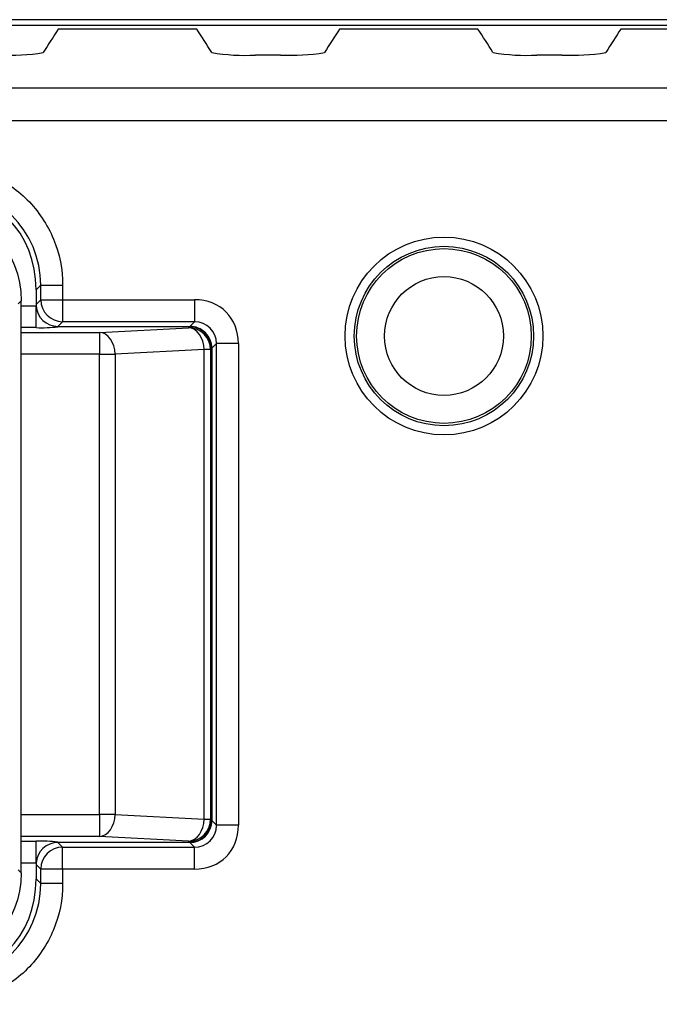
# Model space of a CAD drawing. Units: inches. Extents: x -0.54 to 8, y -6.8 to -4.01.
# Drawn here: x -0.19 to 0.01, y -4.87 to -4.56 of the extents above; entities that cross this region are included whole.
import ezdxf

# ---------------------------------------------------------------- set-up
doc = ezdxf.new("R2010")
doc.units = ezdxf.units.IN
doc.header["$MEASUREMENT"] = 0
doc.layers.add('Layer 1', color=7, linetype='Continuous')

# ---------------------------------------------------------------- blocks, each defined once
blk = doc.blocks.new('block 49')
at = {"layer": 'Layer 1', "color": 7, "lineweight": 25}
blk.add_lwpolyline([(1.87286, -4.56183), (-0.50622, -4.56183)], dxfattribs=at)
blk = doc.blocks.new('block 176')
at = {"layer": 'Layer 1', "color": 7, "lineweight": 25}
blk.add_lwpolyline([(0.14887, -4.55999), (-0.50622, -4.55999)], dxfattribs=at)
blk = doc.blocks.new('block 179')
at = {"layer": 'Layer 1', "color": 7, "lineweight": 25}
blk.add_lwpolyline([(0.14887, -4.55999), (-0.50769, -4.55999)], dxfattribs=at)
blk = doc.blocks.new('block 563')
at = {"layer": 'Layer 1', "color": 7, "lineweight": 25}
blk.add_lwpolyline([(0.04361, -4.56292), (0.0002, -4.56292)], dxfattribs=at)
blk = doc.blocks.new('block 564')
at = {"layer": 'Layer 1', "color": 7, "lineweight": 25}
blk.add_open_spline([(0.0002, -4.56292), (-0.00136, -4.5653), (-0.00293, -4.56776), (-0.0045, -4.57031)], degree=3, dxfattribs=at)
blk = doc.blocks.new('block 565')
at = {"layer": 'Layer 1', "color": 7, "lineweight": 25}
blk.add_open_spline([(-0.01827, -4.57107), (-0.01367, -4.57129), (-0.00905, -4.57103), (-0.0045, -4.57031)], degree=3, dxfattribs=at)
blk = doc.blocks.new('block 566')
at = {"layer": 'Layer 1', "color": 7, "lineweight": 25}
blk.add_lwpolyline([(-0.01827, -4.57107), (-0.02611, -4.57107)], dxfattribs=at)
blk = doc.blocks.new('block 567')
at = {"layer": 'Layer 1', "color": 7, "lineweight": 25}
blk.add_open_spline([(-0.03988, -4.57031), (-0.03533, -4.57106), (-0.03071, -4.57132), (-0.02611, -4.57107)], degree=3, dxfattribs=at)
blk = doc.blocks.new('block 568')
at = {"layer": 'Layer 1', "color": 7, "lineweight": 25}
blk.add_open_spline([(-0.03988, -4.57031), (-0.04145, -4.56776), (-0.04302, -4.5653), (-0.04459, -4.56292)], degree=3, dxfattribs=at)
blk = doc.blocks.new('block 569')
at = {"layer": 'Layer 1', "color": 7, "lineweight": 25}
blk.add_lwpolyline([(-0.04459, -4.56292), (-0.08799, -4.56292)], dxfattribs=at)
blk = doc.blocks.new('block 570')
at = {"layer": 'Layer 1', "color": 7, "lineweight": 25}
blk.add_open_spline([(-0.08799, -4.56292), (-0.08955, -4.5653), (-0.09112, -4.56776), (-0.09269, -4.57031)], degree=3, dxfattribs=at)
blk = doc.blocks.new('block 571')
at = {"layer": 'Layer 1', "color": 7, "lineweight": 25}
blk.add_open_spline([(-0.10646, -4.57107), (-0.10186, -4.57129), (-0.09724, -4.57103), (-0.09269, -4.57031)], degree=3, dxfattribs=at)
blk = doc.blocks.new('block 572')
at = {"layer": 'Layer 1', "color": 7, "lineweight": 25}
blk.add_lwpolyline([(-0.10646, -4.57107), (-0.1143, -4.57107)], dxfattribs=at)
blk = doc.blocks.new('block 573')
at = {"layer": 'Layer 1', "color": 7, "lineweight": 25}
blk.add_open_spline([(-0.12807, -4.57031), (-0.12352, -4.57106), (-0.1189, -4.57132), (-0.1143, -4.57107)], degree=3, dxfattribs=at)
blk = doc.blocks.new('block 574')
at = {"layer": 'Layer 1', "color": 7, "lineweight": 25}
blk.add_open_spline([(-0.12807, -4.57031), (-0.12964, -4.56776), (-0.13121, -4.5653), (-0.13277, -4.56292)], degree=3, dxfattribs=at)
blk = doc.blocks.new('block 575')
at = {"layer": 'Layer 1', "color": 7, "lineweight": 25}
blk.add_lwpolyline([(-0.13277, -4.56292), (-0.17617, -4.56292)], dxfattribs=at)
blk = doc.blocks.new('block 576')
at = {"layer": 'Layer 1', "color": 7, "lineweight": 25}
blk.add_open_spline([(-0.17617, -4.56292), (-0.17773, -4.5653), (-0.17931, -4.56776), (-0.18088, -4.57031)], degree=3, dxfattribs=at)
blk = doc.blocks.new('block 577')
at = {"layer": 'Layer 1', "color": 7, "lineweight": 25}
blk.add_open_spline([(-0.19465, -4.57107), (-0.19005, -4.57129), (-0.18543, -4.57103), (-0.18088, -4.57031)], degree=3, dxfattribs=at)
blk = doc.blocks.new('block 595')
at = {"layer": 'Layer 1', "color": 7, "lineweight": 25}
blk.add_lwpolyline([(-0.39746, -4.58137), (1.76428, -4.58137)], dxfattribs=at)
blk = doc.blocks.new('block 611')
at = {"layer": 'Layer 1', "color": 7, "lineweight": 25}
blk.add_lwpolyline([(-0.1197, -4.66152), (-0.12657, -4.66152)], dxfattribs=at)
blk = doc.blocks.new('block 612')
at = {"layer": 'Layer 1', "color": 7, "lineweight": 25}
blk.add_lwpolyline([(-0.12657, -4.81243), (-0.12657, -4.66152)], dxfattribs=at)
blk = doc.blocks.new('block 613')
at = {"layer": 'Layer 1', "color": 7, "lineweight": 25}
blk.add_lwpolyline([(-0.1197, -4.81243), (-0.12657, -4.81243)], dxfattribs=at)
blk = doc.blocks.new('block 614')
at = {"layer": 'Layer 1', "color": 7, "lineweight": 25}
blk.add_lwpolyline([(-0.1197, -4.66152), (-0.1197, -4.81243)], dxfattribs=at)
blk = doc.blocks.new('block 615')
at = {"layer": 'Layer 1', "color": 7, "lineweight": 25}
blk.add_lwpolyline([(-0.13346, -4.64776), (-0.13346, -4.65464)], dxfattribs=at)
blk = doc.blocks.new('block 616')
at = {"layer": 'Layer 1', "color": 7, "lineweight": 25}
blk.add_open_spline([(-0.12657, -4.66152), (-0.12656, -4.65774), (-0.12961, -4.65466), (-0.1334, -4.65464), (-0.13342, -4.65464), (-0.13344, -4.65464), (-0.13346, -4.65464)], degree=3, knots=[0, 0, 0, 0, 1, 1, 1, 2, 2, 2, 2], dxfattribs=at)
blk = doc.blocks.new('block 617')
at = {"layer": 'Layer 1', "color": 7, "lineweight": 25}
blk.add_open_spline([(-0.1197, -4.66152), (-0.1197, -4.65346), (-0.12539, -4.64776), (-0.13346, -4.64776)], degree=3, dxfattribs=at)
blk = doc.blocks.new('block 774')
at = {"layer": 'Layer 1', "color": 7, "lineweight": 25}
blk.add_open_spline([(-0.21265, -4.86169), (-0.19557, -4.86171), (-0.18171, -4.84787), (-0.18169, -4.83079), (-0.18169, -4.83077), (-0.18169, -4.83074), (-0.18169, -4.83072)], degree=3, knots=[0, 0, 0, 0, 1, 1, 1, 2, 2, 2, 2], dxfattribs=at)
blk = doc.blocks.new('block 775')
at = {"layer": 'Layer 1', "color": 7, "lineweight": 25}
blk.add_lwpolyline([(-0.18316, -4.82926), (-0.18169, -4.83072)], dxfattribs=at)
blk = doc.blocks.new('block 776')
at = {"layer": 'Layer 1', "color": 7, "lineweight": 25}
blk.add_open_spline([(-0.21412, -4.86022), (-0.19596, -4.86022), (-0.18316, -4.84741), (-0.18316, -4.82926)], degree=3, dxfattribs=at)
blk = doc.blocks.new('block 897')
at = {"layer": 'Layer 1', "color": 7, "lineweight": 25}
blk.add_open_spline([(-0.13497, -4.65621), (-0.13496, -4.6562), (-0.13494, -4.65616), (-0.13491, -4.6561)], degree=3, dxfattribs=at)
blk = doc.blocks.new('block 898')
at = {"layer": 'Layer 1', "color": 7, "lineweight": 25}
blk.add_open_spline([(-0.12814, -4.66304), (-0.12818, -4.65928), (-0.13121, -4.65625), (-0.13497, -4.65621)], degree=3, dxfattribs=at)
blk = doc.blocks.new('block 899')
at = {"layer": 'Layer 1', "color": 7, "lineweight": 25}
blk.add_open_spline([(-0.12804, -4.66298), (-0.12809, -4.663), (-0.12812, -4.66302), (-0.12814, -4.66304)], degree=3, dxfattribs=at)
blk = doc.blocks.new('block 900')
at = {"layer": 'Layer 1', "color": 7, "lineweight": 25}
blk.add_open_spline([(-0.12804, -4.66298), (-0.12804, -4.66117), (-0.12876, -4.65941), (-0.13005, -4.65812), (-0.13069, -4.65748), (-0.13144, -4.65698), (-0.13228, -4.65663), (-0.13312, -4.65628), (-0.13403, -4.6561), (-0.13491, -4.6561)], degree=3, knots=[0, 0, 0, 0, 1, 1, 1, 2, 2, 2, 3, 3, 3, 3], dxfattribs=at)
blk = doc.blocks.new('block 905')
at = {"layer": 'Layer 1', "color": 7, "lineweight": 25}
blk.add_lwpolyline([(-0.18169, -4.64776), (-0.17481, -4.64776)], dxfattribs=at)
blk = doc.blocks.new('block 906')
at = {"layer": 'Layer 1', "color": 7, "lineweight": 25}
blk.add_lwpolyline([(-0.17481, -4.64323), (-0.17481, -4.64776)], dxfattribs=at)
blk = doc.blocks.new('block 907')
at = {"layer": 'Layer 1', "color": 7, "lineweight": 25}
blk.add_lwpolyline([(-0.18169, -4.64323), (-0.17481, -4.64323)], dxfattribs=at)
blk = doc.blocks.new('block 908')
at = {"layer": 'Layer 1', "color": 7, "lineweight": 25}
blk.add_lwpolyline([(-0.18169, -4.64776), (-0.18169, -4.64323)], dxfattribs=at)
blk = doc.blocks.new('block 917')
at = {"layer": 'Layer 1', "color": 7, "lineweight": 25}
blk.add_lwpolyline([(-0.13502, -4.65621), (-0.13502, -4.6561)], dxfattribs=at)
blk = doc.blocks.new('block 918')
at = {"layer": 'Layer 1', "color": 7, "lineweight": 25}
blk.add_lwpolyline([(-0.17628, -4.6561), (-0.13502, -4.6561)], dxfattribs=at)
blk = doc.blocks.new('block 919')
at = {"layer": 'Layer 1', "color": 7, "lineweight": 25}
blk.add_lwpolyline([(-0.17628, -4.65621), (-0.17628, -4.6561)], dxfattribs=at)
blk = doc.blocks.new('block 920')
at = {"layer": 'Layer 1', "color": 7, "lineweight": 25}
blk.add_lwpolyline([(-0.13502, -4.65621), (-0.17628, -4.65621)], dxfattribs=at)
blk = doc.blocks.new('block 945')
at = {"layer": 'Layer 1', "color": 7, "lineweight": 25}
blk.add_open_spline([(-0.13346, -4.81931), (-0.12967, -4.81933), (-0.12659, -4.81627), (-0.12657, -4.81249), (-0.12657, -4.81247), (-0.12657, -4.81245), (-0.12657, -4.81243)], degree=3, knots=[0, 0, 0, 0, 1, 1, 1, 2, 2, 2, 2], dxfattribs=at)
blk = doc.blocks.new('block 946')
at = {"layer": 'Layer 1', "color": 7, "lineweight": 25}
blk.add_lwpolyline([(-0.13346, -4.82619), (-0.13346, -4.81931)], dxfattribs=at)
blk = doc.blocks.new('block 947')
at = {"layer": 'Layer 1', "color": 7, "lineweight": 25}
blk.add_open_spline([(-0.13346, -4.82619), (-0.12539, -4.82619), (-0.1197, -4.8205), (-0.1197, -4.81243)], degree=3, dxfattribs=at)
blk = doc.blocks.new('block 985')
at = {"layer": 'Layer 1', "color": 7, "lineweight": 25}
blk.add_lwpolyline([(-0.13491, -4.81784), (-0.13502, -4.81784)], dxfattribs=at)
blk = doc.blocks.new('block 986')
at = {"layer": 'Layer 1', "color": 7, "lineweight": 25}
blk.add_lwpolyline([(-0.13502, -4.81784), (-0.17628, -4.81784)], dxfattribs=at)
blk = doc.blocks.new('block 987')
at = {"layer": 'Layer 1', "color": 7, "lineweight": 25}
blk.add_lwpolyline([(-0.17628, -4.81784), (-0.17481, -4.81931)], dxfattribs=at)
blk = doc.blocks.new('block 988')
at = {"layer": 'Layer 1', "color": 7, "lineweight": 25}
blk.add_lwpolyline([(-0.17481, -4.81931), (-0.13346, -4.81931)], dxfattribs=at)
blk = doc.blocks.new('block 989')
at = {"layer": 'Layer 1', "color": 7, "lineweight": 25}
blk.add_lwpolyline([(-0.13346, -4.81931), (-0.13491, -4.81784)], dxfattribs=at)
blk = doc.blocks.new('block 1024')
at = {"layer": 'Layer 1', "color": 7, "lineweight": 25}
blk.add_lwpolyline([(-0.16324, -4.81597), (-0.18783, -4.81597)], dxfattribs=at)
blk = doc.blocks.new('block 1025')
at = {"layer": 'Layer 1', "color": 7, "lineweight": 25}
blk.add_lwpolyline([(-0.16324, -4.80908), (-0.16324, -4.81597)], dxfattribs=at)
blk = doc.blocks.new('block 1026')
at = {"layer": 'Layer 1', "color": 7, "lineweight": 25}
blk.add_lwpolyline([(-0.18783, -4.80908), (-0.16324, -4.80908)], dxfattribs=at)
blk = doc.blocks.new('block 1070')
at = {"layer": 'Layer 1', "color": 7, "lineweight": 25}
blk.add_lwpolyline([(-0.18316, -4.82473), (-0.18316, -4.82926)], dxfattribs=at)
blk = doc.blocks.new('block 1071')
at = {"layer": 'Layer 1', "color": 7, "lineweight": 25}
blk.add_open_spline([(-0.18315, -4.82433), (-0.18315, -4.82446), (-0.18316, -4.8246), (-0.18316, -4.82473)], degree=3, dxfattribs=at)
blk = doc.blocks.new('block 1072')
at = {"layer": 'Layer 1', "color": 7, "lineweight": 25}
blk.add_lwpolyline([(-0.18315, -4.82433), (-0.18783, -4.82433)], dxfattribs=at)
blk = doc.blocks.new('block 1073')
at = {"layer": 'Layer 1', "color": 7, "lineweight": 25}
blk.add_lwpolyline([(-0.18783, -4.64962), (-0.18315, -4.64962)], dxfattribs=at)
blk = doc.blocks.new('block 1074')
at = {"layer": 'Layer 1', "color": 7, "lineweight": 25}
blk.add_open_spline([(-0.18316, -4.64922), (-0.18316, -4.64936), (-0.18315, -4.6495), (-0.18315, -4.64962)], degree=3, dxfattribs=at)
blk = doc.blocks.new('block 1075')
at = {"layer": 'Layer 1', "color": 7, "lineweight": 25}
blk.add_lwpolyline([(-0.18316, -4.64469), (-0.18316, -4.64922)], dxfattribs=at)
blk = doc.blocks.new('block 1076')
at = {"layer": 'Layer 1', "color": 7, "lineweight": 25}
blk.add_open_spline([(-0.18316, -4.64469), (-0.18316, -4.62655), (-0.19596, -4.61373), (-0.21412, -4.61373)], degree=3, dxfattribs=at)
blk = doc.blocks.new('block 1117')
at = {"layer": 'Layer 1', "color": 7, "lineweight": 25}
blk.add_open_spline([(-0.15837, -4.66486), (-0.15846, -4.66116), (-0.16062, -4.65812), (-0.16324, -4.65799)], degree=3, dxfattribs=at)
blk = doc.blocks.new('block 1118')
at = {"layer": 'Layer 1', "color": 7, "lineweight": 25}
blk.add_lwpolyline([(-0.13047, -4.6634), (-0.15837, -4.66486)], dxfattribs=at)
blk = doc.blocks.new('block 1119')
at = {"layer": 'Layer 1', "color": 7, "lineweight": 25}
blk.add_open_spline([(-0.13047, -4.6634), (-0.13056, -4.6597), (-0.13272, -4.65666), (-0.13534, -4.65652)], degree=3, dxfattribs=at)
blk = doc.blocks.new('block 1120')
at = {"layer": 'Layer 1', "color": 7, "lineweight": 25}
blk.add_lwpolyline([(-0.16324, -4.65799), (-0.13534, -4.65652)], dxfattribs=at)
blk = doc.blocks.new('block 1130')
at = {"layer": 'Layer 1', "color": 7, "lineweight": 25}
blk.add_lwpolyline([(-0.16324, -4.66486), (-0.18783, -4.66486)], dxfattribs=at)
blk = doc.blocks.new('block 1131')
at = {"layer": 'Layer 1', "color": 7, "lineweight": 25}
blk.add_lwpolyline([(-0.16324, -4.65799), (-0.16324, -4.66486)], dxfattribs=at)
blk = doc.blocks.new('block 1132')
at = {"layer": 'Layer 1', "color": 7, "lineweight": 25}
blk.add_lwpolyline([(-0.18783, -4.65799), (-0.16324, -4.65799)], dxfattribs=at)
blk = doc.blocks.new('block 1201')
at = {"layer": 'Layer 1', "color": 7, "lineweight": 25}
blk.add_open_spline([(-0.21265, -4.60539), (-0.2077, -4.60539), (-0.20275, -4.60637), (-0.19816, -4.60826), (-0.19359, -4.61016), (-0.18939, -4.61296), (-0.18589, -4.61646), (-0.18239, -4.61997), (-0.17958, -4.62416), (-0.17769, -4.62874), (-0.17579, -4.63331), (-0.17481, -4.63826), (-0.17481, -4.64323)], degree=3, knots=[0, 0, 0, 0, 1, 1, 1, 2, 2, 2, 3, 3, 3, 4, 4, 4, 4], dxfattribs=at)
blk = doc.blocks.new('block 1203')
at = {"layer": 'Layer 1', "color": 7, "lineweight": 25}
blk.add_open_spline([(-0.18169, -4.64323), (-0.18167, -4.62615), (-0.1955, -4.61228), (-0.21259, -4.61226), (-0.21261, -4.61226), (-0.21263, -4.61226), (-0.21265, -4.61226)], degree=3, knots=[0, 0, 0, 0, 1, 1, 1, 2, 2, 2, 2], dxfattribs=at)
blk = doc.blocks.new('block 1302')
at = {"layer": 'Layer 1', "color": 7, "lineweight": 25}
blk.add_lwpolyline([(-0.17481, -4.82619), (-0.17481, -4.81931)], dxfattribs=at)
blk = doc.blocks.new('block 1303')
at = {"layer": 'Layer 1', "color": 7, "lineweight": 25}
blk.add_open_spline([(-0.17481, -4.81931), (-0.1786, -4.81932), (-0.18168, -4.8224), (-0.18169, -4.82619)], degree=3, dxfattribs=at)
blk = doc.blocks.new('block 1304')
at = {"layer": 'Layer 1', "color": 7, "lineweight": 25}
blk.add_lwpolyline([(-0.17481, -4.82619), (-0.18169, -4.82619)], dxfattribs=at)
blk = doc.blocks.new('block 1305')
at = {"layer": 'Layer 1', "color": 7, "lineweight": 25}
blk.add_open_spline([(-0.02714, -4.65913), (-0.02714, -4.6436), (-0.03973, -4.63101), (-0.05526, -4.63101), (-0.07079, -4.63101), (-0.08337, -4.6436), (-0.08337, -4.65913), (-0.08337, -4.67465), (-0.07079, -4.68724), (-0.05526, -4.68724), (-0.03973, -4.68724), (-0.02714, -4.67465), (-0.02714, -4.65913), (-0.02714, -4.65913), (-0.02714, -4.65913), (-0.02714, -4.65913)], degree=3, knots=[0, 0, 0, 0, 1, 1, 1, 2, 2, 2, 3, 3, 3, 4, 4, 4, 5, 5, 5, 5], dxfattribs=at)
blk = doc.blocks.new('block 1306')
at = {"layer": 'Layer 1', "color": 7, "lineweight": 25}
blk.add_open_spline([(-0.02787, -4.65913), (-0.02787, -4.644), (-0.04013, -4.63173), (-0.05526, -4.63173), (-0.07039, -4.63173), (-0.08265, -4.644), (-0.08265, -4.65913), (-0.08265, -4.67425), (-0.07039, -4.68651), (-0.05526, -4.68651), (-0.04013, -4.68651), (-0.02787, -4.67425), (-0.02787, -4.65913), (-0.02787, -4.65913), (-0.02787, -4.65913), (-0.02787, -4.65913)], degree=3, knots=[0, 0, 0, 0, 1, 1, 1, 2, 2, 2, 3, 3, 3, 4, 4, 4, 5, 5, 5, 5], dxfattribs=at)
blk = doc.blocks.new('block 1324')
at = {"layer": 'Layer 1', "color": 7, "lineweight": 25}
blk.add_lwpolyline([(-0.18169, -4.83072), (-0.18169, -4.82619)], dxfattribs=at)
blk = doc.blocks.new('block 1325')
at = {"layer": 'Layer 1', "color": 7, "lineweight": 25}
blk.add_lwpolyline([(-0.17481, -4.83072), (-0.18169, -4.83072)], dxfattribs=at)
blk = doc.blocks.new('block 1326')
at = {"layer": 'Layer 1', "color": 7, "lineweight": 25}
blk.add_lwpolyline([(-0.17481, -4.82619), (-0.17481, -4.83072)], dxfattribs=at)
blk = doc.blocks.new('block 1376')
at = {"layer": 'Layer 1', "color": 7, "lineweight": 25}
blk.add_open_spline([(-0.12846, -4.6634), (-0.12847, -4.65961), (-0.13154, -4.65653), (-0.13534, -4.65652)], degree=3, dxfattribs=at)
blk = doc.blocks.new('block 1377')
at = {"layer": 'Layer 1', "color": 7, "lineweight": 25}
blk.add_lwpolyline([(-0.12846, -4.6634), (-0.13047, -4.6634)], dxfattribs=at)
blk = doc.blocks.new('block 1395')
at = {"layer": 'Layer 1', "color": 7, "lineweight": 25}
blk.add_lwpolyline([(-0.18169, -4.82619), (-0.18316, -4.82473)], dxfattribs=at)
blk = doc.blocks.new('block 1396')
at = {"layer": 'Layer 1', "color": 7, "lineweight": 25}
blk.add_open_spline([(-0.17628, -4.81784), (-0.17992, -4.81784), (-0.18294, -4.82069), (-0.18315, -4.82433)], degree=3, dxfattribs=at)
blk = doc.blocks.new('block 1425')
at = {"layer": 'Layer 1', "color": 7, "lineweight": 25}
blk.add_open_spline([(-0.13491, -4.81784), (-0.13494, -4.8178), (-0.13496, -4.81776), (-0.13497, -4.81775)], degree=3, dxfattribs=at)
blk = doc.blocks.new('block 1426')
at = {"layer": 'Layer 1', "color": 7, "lineweight": 25}
blk.add_lwpolyline([(-0.13502, -4.81775), (-0.13497, -4.81775)], dxfattribs=at)
blk = doc.blocks.new('block 1427')
at = {"layer": 'Layer 1', "color": 7, "lineweight": 25}
blk.add_lwpolyline([(-0.13502, -4.81784), (-0.13502, -4.81775)], dxfattribs=at)
blk = doc.blocks.new('block 1449')
at = {"layer": 'Layer 1', "color": 7, "lineweight": 25}
blk.add_lwpolyline([(-0.12804, -4.66298), (-0.12804, -4.66309)], dxfattribs=at)
blk = doc.blocks.new('block 1450')
at = {"layer": 'Layer 1', "color": 7, "lineweight": 25}
blk.add_lwpolyline([(-0.12804, -4.66309), (-0.12804, -4.81087)], dxfattribs=at)
blk = doc.blocks.new('block 1451')
at = {"layer": 'Layer 1', "color": 7, "lineweight": 25}
blk.add_lwpolyline([(-0.12804, -4.81087), (-0.12804, -4.81097)], dxfattribs=at)
blk = doc.blocks.new('block 1452')
at = {"layer": 'Layer 1', "color": 7, "lineweight": 25}
blk.add_lwpolyline([(-0.12804, -4.81097), (-0.12657, -4.81243)], dxfattribs=at)
blk = doc.blocks.new('block 1453')
at = {"layer": 'Layer 1', "color": 7, "lineweight": 25}
blk.add_lwpolyline([(-0.12657, -4.66152), (-0.12804, -4.66298)], dxfattribs=at)
blk = doc.blocks.new('block 1474')
at = {"layer": 'Layer 1', "color": 7, "lineweight": 25}
blk.add_open_spline([(-0.18169, -4.64776), (-0.18168, -4.65156), (-0.1786, -4.65464), (-0.17481, -4.65464)], degree=3, dxfattribs=at)
blk = doc.blocks.new('block 1475')
at = {"layer": 'Layer 1', "color": 7, "lineweight": 25}
blk.add_lwpolyline([(-0.17481, -4.64776), (-0.17481, -4.65464)], dxfattribs=at)
blk = doc.blocks.new('block 1482')
at = {"layer": 'Layer 1', "color": 7, "lineweight": 25}
blk.add_lwpolyline([(-0.16324, -4.80908), (-0.16324, -4.66486)], dxfattribs=at)
blk = doc.blocks.new('block 1504')
at = {"layer": 'Layer 1', "color": 7, "lineweight": 25}
blk.add_lwpolyline([(1.76428, -4.59168), (-0.39746, -4.59168)], dxfattribs=at)
blk = doc.blocks.new('block 1577')
at = {"layer": 'Layer 1', "color": 7, "lineweight": 25}
blk.add_lwpolyline([(-0.13346, -4.82619), (-0.17481, -4.82619)], dxfattribs=at)
blk = doc.blocks.new('block 1578')
at = {"layer": 'Layer 1', "color": 7, "lineweight": 25}
blk.add_open_spline([(-0.17481, -4.83072), (-0.17481, -4.83568), (-0.17579, -4.84064), (-0.17769, -4.84521), (-0.17958, -4.84979), (-0.18239, -4.85399), (-0.18589, -4.85749), (-0.18939, -4.86099), (-0.19359, -4.8638), (-0.19816, -4.86569), (-0.20275, -4.86758), (-0.2077, -4.86857), (-0.21265, -4.86857)], degree=3, knots=[0, 0, 0, 0, 1, 1, 1, 2, 2, 2, 3, 3, 3, 4, 4, 4, 4], dxfattribs=at)
blk = doc.blocks.new('block 1582')
at = {"layer": 'Layer 1', "color": 7, "lineweight": 25}
blk.add_lwpolyline([(-0.17481, -4.64776), (-0.13346, -4.64776)], dxfattribs=at)
blk = doc.blocks.new('block 1583')
at = {"layer": 'Layer 1', "color": 7, "lineweight": 25}
blk.add_open_spline([(-0.02425, -4.65913), (-0.02425, -4.64199), (-0.03814, -4.62812), (-0.05526, -4.62812), (-0.07239, -4.62812), (-0.08626, -4.64199), (-0.08626, -4.65913), (-0.08626, -4.67624), (-0.07239, -4.69013), (-0.05526, -4.69013), (-0.03814, -4.69013), (-0.02425, -4.67624), (-0.02425, -4.65913), (-0.02425, -4.65913), (-0.02425, -4.65913), (-0.02425, -4.65913)], degree=3, knots=[0, 0, 0, 0, 1, 1, 1, 2, 2, 2, 3, 3, 3, 4, 4, 4, 5, 5, 5, 5], dxfattribs=at)
blk = doc.blocks.new('block 1628')
at = {"layer": 'Layer 1', "color": 7, "lineweight": 25}
blk.add_open_spline([(-0.13491, -4.81784), (-0.13311, -4.81784), (-0.13133, -4.81712), (-0.13005, -4.81584), (-0.12941, -4.8152), (-0.12891, -4.81444), (-0.12856, -4.8136), (-0.12821, -4.81276), (-0.12804, -4.81186), (-0.12804, -4.81097)], degree=3, knots=[0, 0, 0, 0, 1, 1, 1, 2, 2, 2, 3, 3, 3, 3], dxfattribs=at)
blk = doc.blocks.new('block 1632')
at = {"layer": 'Layer 1', "color": 7, "lineweight": 25}
blk.add_lwpolyline([(-0.18315, -4.6565), (-0.18315, -4.64962)], dxfattribs=at)
blk = doc.blocks.new('block 1633')
at = {"layer": 'Layer 1', "color": 7, "lineweight": 25}
blk.add_lwpolyline([(-0.18315, -4.6565), (-0.18783, -4.6565)], dxfattribs=at)
blk = doc.blocks.new('block 1687')
at = {"layer": 'Layer 1', "color": 7, "lineweight": 25}
blk.add_open_spline([(-0.13534, -4.81743), (-0.13272, -4.81729), (-0.13056, -4.81425), (-0.13047, -4.81055)], degree=3, dxfattribs=at)
blk = doc.blocks.new('block 1688')
at = {"layer": 'Layer 1', "color": 7, "lineweight": 25}
blk.add_open_spline([(-0.13534, -4.81743), (-0.13154, -4.81742), (-0.12847, -4.81434), (-0.12846, -4.81055)], degree=3, dxfattribs=at)
blk = doc.blocks.new('block 1689')
at = {"layer": 'Layer 1', "color": 7, "lineweight": 25}
blk.add_lwpolyline([(-0.13047, -4.81055), (-0.12846, -4.81055)], dxfattribs=at)
blk = doc.blocks.new('block 1699')
at = {"layer": 'Layer 1', "color": 7, "lineweight": 25}
blk.add_lwpolyline([(-0.15837, -4.80908), (-0.16324, -4.80908)], dxfattribs=at)
blk = doc.blocks.new('block 1700')
at = {"layer": 'Layer 1', "color": 7, "lineweight": 25}
blk.add_open_spline([(-0.16324, -4.81597), (-0.16062, -4.81583), (-0.15846, -4.81278), (-0.15837, -4.80908)], degree=3, dxfattribs=at)
blk = doc.blocks.new('block 1757')
at = {"layer": 'Layer 1', "color": 7, "lineweight": 25}
blk.add_lwpolyline([(-0.12804, -4.66309), (-0.12814, -4.66309)], dxfattribs=at)
blk = doc.blocks.new('block 1758')
at = {"layer": 'Layer 1', "color": 7, "lineweight": 25}
blk.add_lwpolyline([(-0.12814, -4.81087), (-0.12814, -4.66309)], dxfattribs=at)
blk = doc.blocks.new('block 1759')
at = {"layer": 'Layer 1', "color": 7, "lineweight": 25}
blk.add_lwpolyline([(-0.12804, -4.81087), (-0.12814, -4.81087)], dxfattribs=at)
blk = doc.blocks.new('block 1780')
at = {"layer": 'Layer 1', "color": 7, "lineweight": 25}
blk.add_lwpolyline([(-0.17628, -4.81784), (-0.17628, -4.81775)], dxfattribs=at)
blk = doc.blocks.new('block 1781')
at = {"layer": 'Layer 1', "color": 7, "lineweight": 25}
blk.add_open_spline([(-0.17628, -4.81775), (-0.17855, -4.81748), (-0.18085, -4.81738), (-0.18315, -4.81745)], degree=3, dxfattribs=at)
blk = doc.blocks.new('block 1782')
at = {"layer": 'Layer 1', "color": 7, "lineweight": 25}
blk.add_lwpolyline([(-0.18315, -4.82433), (-0.18315, -4.81745)], dxfattribs=at)
blk = doc.blocks.new('block 1789')
at = {"layer": 'Layer 1', "color": 7, "lineweight": 25}
blk.add_lwpolyline([(-0.16324, -4.66486), (-0.15837, -4.66486)], dxfattribs=at)
blk = doc.blocks.new('block 1792')
at = {"layer": 'Layer 1', "color": 7, "lineweight": 25}
blk.add_lwpolyline([(-0.18316, -4.64922), (-0.18169, -4.64776)], dxfattribs=at)
blk = doc.blocks.new('block 1793')
at = {"layer": 'Layer 1', "color": 7, "lineweight": 25}
blk.add_open_spline([(-0.18315, -4.64962), (-0.18294, -4.65327), (-0.17992, -4.65611), (-0.17628, -4.6561)], degree=3, dxfattribs=at)
blk = doc.blocks.new('block 1794')
at = {"layer": 'Layer 1', "color": 7, "lineweight": 25}
blk.add_lwpolyline([(-0.17481, -4.65464), (-0.17628, -4.6561)], dxfattribs=at)
blk = doc.blocks.new('block 1810')
at = {"layer": 'Layer 1', "color": 7, "lineweight": 25}
blk.add_lwpolyline([(-0.12846, -4.81055), (-0.12814, -4.81087)], dxfattribs=at)
blk = doc.blocks.new('block 1811')
at = {"layer": 'Layer 1', "color": 7, "lineweight": 25}
blk.add_lwpolyline([(-0.12814, -4.66309), (-0.12846, -4.6634)], dxfattribs=at)
blk = doc.blocks.new('block 1812')
at = {"layer": 'Layer 1', "color": 7, "lineweight": 25}
blk.add_lwpolyline([(-0.12846, -4.6634), (-0.12846, -4.81055)], dxfattribs=at)
blk = doc.blocks.new('block 1921')
at = {"layer": 'Layer 1', "color": 7, "lineweight": 25}
blk.add_lwpolyline([(-0.13047, -4.81055), (-0.13047, -4.6634)], dxfattribs=at)
blk = doc.blocks.new('block 1928')
at = {"layer": 'Layer 1', "color": 7, "lineweight": 25}
blk.add_lwpolyline([(-0.12814, -4.66309), (-0.12814, -4.66304)], dxfattribs=at)
blk = doc.blocks.new('block 1929')
at = {"layer": 'Layer 1', "color": 7, "lineweight": 25}
blk.add_lwpolyline([(-0.13497, -4.65621), (-0.13502, -4.65621)], dxfattribs=at)
blk = doc.blocks.new('block 1930')
at = {"layer": 'Layer 1', "color": 7, "lineweight": 25}
blk.add_lwpolyline([(-0.13534, -4.65652), (-0.13502, -4.65621)], dxfattribs=at)
blk = doc.blocks.new('block 1958')
at = {"layer": 'Layer 1', "color": 7, "lineweight": 25}
blk.add_lwpolyline([(-0.13534, -4.81743), (-0.16324, -4.81597)], dxfattribs=at)
blk = doc.blocks.new('block 1959')
at = {"layer": 'Layer 1', "color": 7, "lineweight": 25}
blk.add_lwpolyline([(-0.15837, -4.80908), (-0.13047, -4.81055)], dxfattribs=at)
blk = doc.blocks.new('block 1987')
at = {"layer": 'Layer 1', "color": 7, "lineweight": 25}
blk.add_open_spline([(-0.03662, -4.65913), (-0.03662, -4.64883), (-0.04497, -4.64049), (-0.05526, -4.64049), (-0.06555, -4.64049), (-0.07389, -4.64883), (-0.07389, -4.65913), (-0.07389, -4.66941), (-0.06555, -4.67776), (-0.05526, -4.67776), (-0.04497, -4.67776), (-0.03662, -4.66941), (-0.03662, -4.65913), (-0.03662, -4.65913), (-0.03662, -4.65913), (-0.03662, -4.65913)], degree=3, knots=[0, 0, 0, 0, 1, 1, 1, 2, 2, 2, 3, 3, 3, 4, 4, 4, 5, 5, 5, 5], dxfattribs=at)
blk = doc.blocks.new('block 1994')
at = {"layer": 'Layer 1', "color": 7, "lineweight": 25}
blk.add_lwpolyline([(-0.18783, -4.81745), (-0.18315, -4.81745)], dxfattribs=at)
blk = doc.blocks.new('block 1995')
at = {"layer": 'Layer 1', "color": 7, "lineweight": 25}
blk.add_lwpolyline([(-0.17628, -4.81775), (-0.13502, -4.81775)], dxfattribs=at)
blk = doc.blocks.new('block 1996')
at = {"layer": 'Layer 1', "color": 7, "lineweight": 25}
blk.add_lwpolyline([(-0.13502, -4.81775), (-0.13534, -4.81743)], dxfattribs=at)
blk = doc.blocks.new('block 2001')
at = {"layer": 'Layer 1', "color": 7, "lineweight": 25}
blk.add_lwpolyline([(-0.13346, -4.65464), (-0.17481, -4.65464)], dxfattribs=at)
blk = doc.blocks.new('block 2016')
at = {"layer": 'Layer 1', "color": 7, "lineweight": 25}
blk.add_lwpolyline([(-0.12814, -4.81091), (-0.12814, -4.81087)], dxfattribs=at)
blk = doc.blocks.new('block 2017')
at = {"layer": 'Layer 1', "color": 7, "lineweight": 25}
blk.add_open_spline([(-0.12814, -4.81091), (-0.12812, -4.81093), (-0.12809, -4.81095), (-0.12804, -4.81097)], degree=3, dxfattribs=at)
blk = doc.blocks.new('block 2033')
at = {"layer": 'Layer 1', "color": 7, "lineweight": 25}
blk.add_open_spline([(-0.18315, -4.6565), (-0.18085, -4.65658), (-0.17855, -4.65648), (-0.17628, -4.65621)], degree=3, dxfattribs=at)
blk = doc.blocks.new('block 2038')
at = {"layer": 'Layer 1', "color": 7, "lineweight": 25}
blk.add_lwpolyline([(-0.18169, -4.64323), (-0.18316, -4.64469)], dxfattribs=at)
blk = doc.blocks.new('block 2053')
at = {"layer": 'Layer 1', "color": 7, "lineweight": 25}
blk.add_lwpolyline([(-0.15837, -4.66486), (-0.15837, -4.80908)], dxfattribs=at)
blk = doc.blocks.new('block 2082')
at = {"layer": 'Layer 1', "color": 7, "lineweight": 25}
blk.add_lwpolyline([(-0.13502, -4.6561), (-0.13491, -4.6561)], dxfattribs=at)
blk = doc.blocks.new('block 2100')
at = {"layer": 'Layer 1', "color": 7, "lineweight": 25}
blk.add_open_spline([(-0.13497, -4.81775), (-0.13121, -4.81771), (-0.12818, -4.81467), (-0.12814, -4.81091)], degree=3, dxfattribs=at)
blk = doc.blocks.new('block 2104')
at = {"layer": 'Layer 1', "color": 7, "lineweight": 25}
blk.add_lwpolyline([(-0.13491, -4.6561), (-0.13346, -4.65464)], dxfattribs=at)
blk = doc.blocks.new('block 4611')
at = {"layer": 'Layer 1', "color": 7, "lineweight": 25}
blk.add_lwpolyline([(-0.18783, -4.82733), (-0.18783, -4.64813)], dxfattribs=at)
blk = doc.blocks.new('block 4619')
at = {"layer": 'Layer 1', "color": 7, "lineweight": 25}
blk.add_lwpolyline([(-0.18783, -4.64813), (-0.18875, -4.64905)], dxfattribs=at)
blk = doc.blocks.new('block 4621')
at = {"layer": 'Layer 1', "color": 7, "lineweight": 25}
blk.add_lwpolyline([(-0.18875, -4.82642), (-0.18783, -4.82733)], dxfattribs=at)
blk = doc.blocks.new('block 4656')
at = {"layer": 'Layer 1', "color": 7, "lineweight": 25}
blk.add_open_spline([(-0.18783, -4.82733), (-0.18783, -4.84347), (-0.19922, -4.85486), (-0.21535, -4.85486)], degree=3, dxfattribs=at)
blk = doc.blocks.new('block 4658')
at = {"layer": 'Layer 1', "color": 7, "lineweight": 25}
blk.add_open_spline([(-0.21535, -4.62061), (-0.19922, -4.62061), (-0.18783, -4.63199), (-0.18783, -4.64813)], degree=3, dxfattribs=at)
blk = doc.blocks.new('block 2')
at = {"layer": 'Layer 1'}
for name in ['block 179', 'block 176', 'block 49', 'block 576', 'block 575', 'block 574', 'block 570', 'block 569', 'block 568', 'block 564', 'block 563', 'block 577', 'block 573', 'block 572', 'block 571', 'block 567', 'block 566', 'block 565', 'block 595', 'block 1504', 'block 1201', 'block 1203', 'block 1076', 'block 4658', 'block 1583', 'block 1305', 'block 1306', 'block 1987', 'block 2038', 'block 907', 'block 908', 'block 906', 'block 1075', 'block 4619', 'block 4611', 'block 1073', 'block 1792', 'block 1074', 'block 1632', 'block 1793', 'block 905', 'block 1474', 'block 1475', 'block 1582', 'block 615', 'block 617', 'block 2033', 'block 1794', 'block 918', 'block 919', 'block 920', 'block 2001', 'block 1930', 'block 917', 'block 2082', 'block 1929', 'block 897', 'block 898', 'block 2104', 'block 900', 'block 616', 'block 1633', 'block 1132', 'block 1120', 'block 1117', 'block 1131', 'block 1119', 'block 1376', 'block 1453', 'block 611', 'block 612', 'block 614', 'block 1130', 'block 1482', 'block 1789', 'block 1118', 'block 2053', 'block 1377', 'block 1921', 'block 1811', 'block 1812', 'block 899', 'block 1928', 'block 1757', 'block 1758', 'block 1449', 'block 1450', 'block 1026', 'block 1025', 'block 1699', 'block 1700', 'block 1959', 'block 1687', 'block 1688', 'block 1689', 'block 1810', 'block 2100', 'block 1628', 'block 945', 'block 947', 'block 1759', 'block 2016', 'block 2017', 'block 1451', 'block 1452', 'block 613', 'block 1024', 'block 1958', 'block 1994', 'block 1781', 'block 1782', 'block 1396', 'block 1303', 'block 1780', 'block 1995', 'block 986', 'block 987', 'block 988', 'block 1302', 'block 1996', 'block 1426', 'block 1427', 'block 985', 'block 1425', 'block 989', 'block 946', 'block 1072', 'block 1071', 'block 1070', 'block 1395', 'block 1304', 'block 1324', 'block 1326', 'block 1577', 'block 4656', 'block 776', 'block 4621', 'block 775', 'block 774', 'block 1578', 'block 1325']:
    blk.add_blockref(name, (0, 0), dxfattribs=at)

msp = doc.modelspace()

# ---------------------------------------------------------------- block references
at = {"layer": 'Layer 1'}
msp.add_blockref('block 2', (0, 0), dxfattribs=at)

doc.saveas('drawing.dxf')
